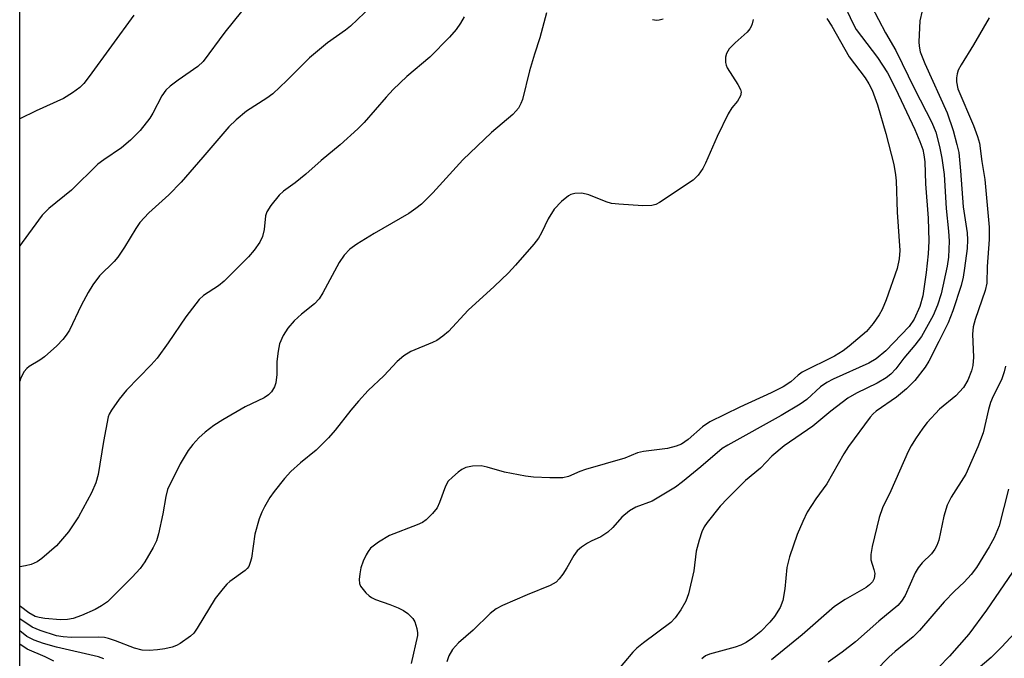
# Model space of a CAD drawing. Units: inches. Extents: x 1213766 to 1219766, y 509458 to 513459.
# Drawn here: x 1213766 to 1213959, y 511034 to 511160 of the extents above; entities that cross this region are included whole.
import ezdxf

# ---------------------------------------------------------------- set-up
doc = ezdxf.new("R2010")
doc.units = ezdxf.units.IN
doc.header["$MEASUREMENT"] = 0
doc.layers.add('NTRL-Trees', color=3, linetype='Continuous')
doc.layers.add('Undefined', color=1, linetype='Continuous')

msp = doc.modelspace()

# ---------------------------------------------------------------- linework, layer by layer
at = {"layer": 'NTRL-Trees'}
msp.add_polyline3d([(1215099.35, 511772.18, 0), (1214942.54, 511434.19, 0), (1214753.15, 511285.34, 0), (1214761.32, 511007.66, 0), (1214744.98, 510997.46, 0), (1214580.8, 511080.29, 0), (1214528.42, 511085.96, 0), (1214324.03, 510974.73, 0), (1213997.64, 510846.26, 0), (1213892.29, 510822.35, 0), (1213766.04, 510770.03, 0), (1213766.11, 511792.27, 0)], dxfattribs=at)
at = {"layer": 'Undefined'}
for points, elevation in [([(1213835.17, 511162.39), (1213831.01, 511158.46), (1213830.02, 511157.68), (1213826.48, 511155.15), (1213822.97, 511152.23), (1213818.53, 511147.79), (1213815.79, 511145.19), (1213814.61, 511144.29), (1213810.56, 511141.75), (1213808.59, 511140.08), (1213807.12, 511138.71), (1213802.04, 511132.72), (1213797.75, 511127.85), (1213795.31, 511125.35), (1213791.39, 511121.77), (1213789.63, 511119.9), (1213788.84, 511118.72), (1213786.64, 511115.04), (1213785.33, 511113.12), (1213784.58, 511112.26), (1213781.75, 511109.45), (1213780.38, 511107.67), (1213779.48, 511106.18), (1213778.12, 511103.59), (1213775.81, 511098.76), (1213775.2, 511097.79), (1213774.51, 511096.91), (1213773.31, 511095.66), (1213770.92, 511093.52), (1213770.01, 511092.86), (1213767.89, 511091.63), (1213767.47, 511091.27), (1213766.92, 511090.63), (1213766.27, 511089.4), (1213766.06, 511088.78)], 272), ([(1213927.65, 511163.32), (1213929.65, 511159.05), (1213930.33, 511157.81), (1213934.55, 511152.31), (1213936.46, 511149.3), (1213938.04, 511146.21), (1213941.87, 511138.15), (1213942.86, 511135.83), (1213943.41, 511134.25), (1213943.65, 511133.18), (1213943.79, 511131.83), (1213943.97, 511127.47), (1213944.5, 511120.78), (1213944.6, 511116.24), (1213944.47, 511113.77), (1213944.11, 511110.06), (1213943.4, 511105.52), (1213942.84, 511103.44), (1213941.73, 511100.92), (1213940.74, 511099.48), (1213936.17, 511094.74), (1213934.29, 511093.14), (1213932.81, 511092.29), (1213925.79, 511089.16), (1213924.55, 511088.52), (1213923.34, 511087.62), (1213920.63, 511085.14), (1213919.36, 511084.22), (1213915.63, 511082.04), (1213905.12, 511076.2), (1213904.01, 511075.51), (1213899.85, 511071.91), (1213896.25, 511068.99), (1213894.88, 511067.97), (1213890.24, 511065.23), (1213887.08, 511064.02), (1213885.84, 511063.33), (1213884.28, 511062.08), (1213882.53, 511060.02), (1213881.53, 511059.11), (1213880.19, 511058.22), (1213878.26, 511057.37), (1213877.54, 511056.98), (1213876.37, 511056.16), (1213875.52, 511055.42), (1213874.85, 511054.54), (1213873.49, 511052.11), (1213872.71, 511050.87), (1213872.03, 511049.93), (1213871.44, 511049.32), (1213870.23, 511048.65), (1213865.71, 511046.81), (1213860.89, 511044.71), (1213859.6, 511044.05), (1213858.46, 511043.14), (1213855.14, 511039.87), (1213852.25, 511037.42), (1213851.08, 511036.06), (1213850.33, 511034.85), (1213849.92, 511033.65)], 262), ([(1213933.32, 511162.36), (1213936.1, 511157.12), (1213938.14, 511153.64), (1213941.78, 511146.13), (1213945.22, 511139.51), (1213946, 511137.62), (1213946.73, 511134.81), (1213947.17, 511132.52), (1213947.63, 511129.31), (1213947.98, 511122.62), (1213948.5, 511118.23), (1213948.58, 511116.26), (1213948.45, 511113.1), (1213948.22, 511111.32), (1213947.04, 511105.93), (1213946.33, 511103.7), (1213945.43, 511101.65), (1213943.14, 511097.5), (1213941.89, 511095.83), (1213939.7, 511093.29), (1213938.1, 511091.15), (1213937.17, 511090.14), (1213936.24, 511089.44), (1213934.48, 511088.36), (1213930.4, 511086.38), (1213928.67, 511085.41), (1213925.34, 511082.88), (1213921.81, 511079.9), (1213916.19, 511076.07), (1213913.79, 511074.02), (1213911.53, 511071.68), (1213908.59, 511069.23), (1213905.04, 511065.71), (1213903.64, 511064.2), (1213901.04, 511061.02), (1213900.46, 511060.13), (1213900, 511059.19), (1213899.48, 511057.57), (1213898.91, 511055.38), (1213898.42, 511051.5), (1213897.41, 511047.01), (1213896.91, 511045.56), (1213895.93, 511043.84), (1213894.8, 511042.28), (1213893.91, 511041.35), (1213888.56, 511037.42), (1213887.26, 511036.33), (1213886.46, 511035.54), (1213882.91, 511031.37)], 260), ([(1213943.27, 511161.47), (1213942.87, 511159.46), (1213942.62, 511155.38), (1213942.68, 511154.52), (1213942.92, 511153.41), (1213943.81, 511151.14), (1213948.23, 511141.41), (1213949.41, 511137.98), (1213950.14, 511135.21), (1213950.47, 511133.66), (1213950.84, 511130.02), (1213951.33, 511122.98), (1213952.11, 511117.9), (1213952.2, 511116.51), (1213952.11, 511114.78), (1213951.64, 511110.93), (1213951.36, 511109.19), (1213950.97, 511107.52), (1213949.3, 511102.59), (1213948.38, 511100.2), (1213946.6, 511096.53), (1213944.59, 511092.67), (1213943.89, 511091.53), (1213941.83, 511088.91), (1213940.25, 511087.25), (1213938.24, 511085.64), (1213934.25, 511082.88), (1213933.65, 511082.33), (1213933.11, 511081.7), (1213928.81, 511075.93), (1213927.94, 511074.51), (1213924.58, 511068.6), (1213922.39, 511065.67), (1213920.74, 511063.01), (1213919.87, 511061.23), (1213918.75, 511058.64), (1213917.24, 511054.26), (1213916.75, 511052.19), (1213916.35, 511048.02), (1213915.93, 511045.69), (1213915.42, 511044.32), (1213914.32, 511042.56), (1213913.41, 511041.42), (1213911.58, 511039.61), (1213909.98, 511038.28), (1213908.75, 511037.47), (1213907.7, 511036.95), (1213906.6, 511036.56), (1213901.51, 511035.16), (1213900.77, 511034.84), (1213900.01, 511034.27)], 258), ([(1213869.53, 511161.04), (1213868.2, 511156.14), (1213867.13, 511152.97), (1213866.18, 511149.66), (1213864.78, 511144.06), (1213864.5, 511143.25), (1213863.99, 511142.35), (1213863.52, 511141.73), (1213862.91, 511141.12), (1213858.7, 511137.55), (1213853.06, 511132.23), (1213847.2, 511125.72), (1213844.98, 511123.47), (1213843.88, 511122.62), (1213842.48, 511121.68), (1213835.65, 511117.77), (1213832.26, 511115.65), (1213830.9, 511114.66), (1213829.78, 511113.51), (1213828.82, 511112.05), (1213825.59, 511106.11), (1213824.83, 511104.9), (1213823.94, 511103.94), (1213821.42, 511101.91), (1213819.96, 511100.6), (1213818.72, 511099.19), (1213817.8, 511097.73), (1213817.09, 511096.1), (1213816.78, 511094.66), (1213816.55, 511092.61), (1213816.54, 511090.09), (1213816.35, 511088.41), (1213816.1, 511087.62), (1213815.51, 511086.65), (1213814.94, 511086.09), (1213814.06, 511085.49), (1213810.33, 511083.69), (1213805.92, 511081.16), (1213804.16, 511080.03), (1213802.49, 511078.77), (1213801.22, 511077.6), (1213800.03, 511076.35), (1213799.16, 511075.17), (1213797.54, 511072.54), (1213795.1, 511067.52), (1213794.72, 511066.14), (1213794.15, 511062.74), (1213793.32, 511058.77), (1213792.89, 511057.4), (1213792.24, 511056.09), (1213790.65, 511053.28), (1213789.7, 511051.97), (1213788.16, 511050.31), (1213783.27, 511045.45), (1213782.12, 511044.62), (1213780.89, 511043.94), (1213778.21, 511042.76), (1213776.53, 511042.17), (1213775.46, 511041.97), (1213774.09, 511041.88), (1213770.97, 511042.16), (1213769.85, 511042.36), (1213769.11, 511042.59), (1213767.82, 511043.29), (1213766.17, 511044.52), (1213766.06, 511044.62)], 268), ([(1213853.32, 511160.27), (1213852.63, 511159.01), (1213851.77, 511157.81), (1213850.43, 511156.27), (1213846.62, 511152.33), (1213842.05, 511148.56), (1213839.41, 511146), (1213838.04, 511144.53), (1213833.69, 511139.52), (1213832.47, 511138.29), (1213829, 511135.13), (1213825.23, 511132.09), (1213822.22, 511129.37), (1213820.13, 511127.71), (1213817.84, 511126.05), (1213817.01, 511125.28), (1213815.35, 511123.23), (1213814.58, 511122.02), (1213814.32, 511121.21), (1213814.05, 511118.54), (1213813.73, 511117.18), (1213813.22, 511116.04), (1213812.12, 511114.46), (1213810.96, 511113.17), (1213806.21, 511108.37), (1213805.07, 511107.5), (1213802.16, 511105.58), (1213801.31, 511104.81), (1213798.65, 511101.4), (1213795.23, 511096.26), (1213793.03, 511093.26), (1213791.86, 511091.93), (1213787.01, 511087.02), (1213785.55, 511085.19), (1213784.05, 511083.03), (1213783.64, 511082.27), (1213783.45, 511081.73), (1213782.5, 511076.92), (1213781.48, 511070.43), (1213781, 511068.82), (1213780.13, 511066.82), (1213777.58, 511062.12), (1213775.63, 511059.19), (1213773.25, 511056.41), (1213770.4, 511053.94), (1213769.48, 511053.29), (1213768.32, 511052.75), (1213767.21, 511052.48), (1213766.07, 511052.34), (1213766.06, 511052.34)], 270), ([(1213910.1, 511159.76), (1213909.94, 511158.91), (1213909.74, 511158.39), (1213909.47, 511157.91), (1213908.93, 511157.26), (1213906.58, 511155.15), (1213905.42, 511153.97), (1213904.84, 511153.09), (1213904.66, 511152.34), (1213904.67, 511151.29), (1213904.77, 511150.77), (1213904.99, 511150.24), (1213907.09, 511147), (1213907.62, 511146.01), (1213907.74, 511145.51), (1213907.59, 511144.74), (1213907.05, 511143.74), (1213905.93, 511142.44), (1213905.21, 511141.25), (1213903.01, 511136.8), (1213900.77, 511131.58), (1213900.25, 511130.53), (1213899.3, 511129.18), (1213898.3, 511128.21), (1213891.72, 511123.86), (1213890.97, 511123.46), (1213890.18, 511123.21), (1213888.44, 511123.18), (1213883.72, 511123.49), (1213882.26, 511123.65), (1213881.2, 511123.96), (1213877.8, 511125.32), (1213876.45, 511125.68), (1213875.09, 511125.6), (1213874.31, 511125.39), (1213873.81, 511125.15), (1213872.45, 511124.03), (1213871.02, 511122.51), (1213869.84, 511120.61), (1213868.55, 511117.86), (1213867.94, 511116.8), (1213867.05, 511115.67), (1213863.43, 511111.53), (1213862.02, 511110.04), (1213859.25, 511107.35), (1213854.11, 511102.72), (1213850.24, 511098.51), (1213849.17, 511097.58), (1213847.97, 511096.76), (1213847.11, 511096.33), (1213842.85, 511094.58), (1213841.46, 511093.7), (1213840.19, 511092.62), (1213837.57, 511089.83), (1213834.51, 511086.92), (1213832.57, 511084.81), (1213831.06, 511083.07), (1213828.03, 511079.15), (1213826.69, 511077.66), (1213824.29, 511075.23), (1213821.19, 511072.73), (1213819.27, 511071), (1213818.08, 511069.67), (1213816.01, 511067.12), (1213815.17, 511065.89), (1213814.12, 511064.1), (1213813.61, 511063.05), (1213813.11, 511061.71), (1213812.2, 511058.7), (1213811.55, 511054), (1213811.34, 511053.16), (1213811.02, 511052.4), (1213810.72, 511051.95), (1213810.34, 511051.56), (1213807.34, 511049.46), (1213806.72, 511048.9), (1213805.98, 511048.07), (1213804.46, 511046.06), (1213800.92, 511040.25), (1213800.22, 511039.3), (1213799.62, 511038.7), (1213797.57, 511037.23), (1213796.84, 511036.85), (1213796.01, 511036.56), (1213794.57, 511036.23), (1213793.13, 511036), (1213791.47, 511035.9), (1213790.11, 511035.96), (1213788.6, 511036.31), (1213784.88, 511037.8), (1213783.5, 511038.25), (1213782.71, 511038.42), (1213781.43, 511038.51), (1213776.2, 511038.42), (1213774.55, 511038.54), (1213773.29, 511038.79), (1213770.05, 511039.84), (1213768.49, 511040.47), (1213766.06, 511042.1)], 266), ([(1213809.63, 511161.33), (1213806.35, 511157.29), (1213802.07, 511151.49), (1213801.06, 511150.55), (1213797.15, 511147.86), (1213795.59, 511146.65), (1213794.77, 511145.91), (1213793.93, 511144.75), (1213792.2, 511141.37), (1213791.59, 511140.41), (1213789.69, 511137.95), (1213787.83, 511136.07), (1213786.07, 511134.53), (1213782.55, 511132.23), (1213781.36, 511131.35), (1213776.24, 511126.25), (1213771.79, 511122.62), (1213770.45, 511121.31), (1213766.51, 511116), (1213766.07, 511115.34)], 274), ([(1213788.45, 511160.57), (1213779.69, 511148.55), (1213778.64, 511147.2), (1213777.84, 511146.39), (1213776.4, 511145.34), (1213774.62, 511144.27), (1213769.29, 511141.82), (1213766.07, 511140.25)], 276), ([(1213924.55, 511159.95), (1213925.56, 511158.45), (1213928.98, 511152.41), (1213932.12, 511148.28), (1213932.85, 511147.11), (1213933.47, 511145.89), (1213934.55, 511143), (1213936.16, 511137.39), (1213937.71, 511131.3), (1213938.09, 511129.28), (1213938.21, 511128.11), (1213938.41, 511121.92), (1213938.91, 511114.4), (1213938.8, 511112.75), (1213938.38, 511110.89), (1213936.21, 511104.74), (1213935.41, 511102.8), (1213934.87, 511101.75), (1213933.67, 511100.1), (1213932.36, 511098.53), (1213928.99, 511095.63), (1213927.81, 511094.74), (1213926.07, 511093.69), (1213919.73, 511090.5), (1213918.93, 511089.93), (1213917.48, 511088.62), (1213916.03, 511087.66), (1213913.66, 511086.47), (1213907.51, 511083.67), (1213901.57, 511080.74), (1213900.13, 511079.76), (1213897.32, 511077.3), (1213896.03, 511076.42), (1213894.99, 511075.99), (1213893.31, 511075.56), (1213888.55, 511074.92), (1213887.39, 511074.7), (1213884.89, 511073.62), (1213877.15, 511071.42), (1213876.05, 511071.03), (1213873.81, 511070.05), (1213872.72, 511069.76), (1213870.15, 511069.76), (1213866.98, 511069.92), (1213865.36, 511070.08), (1213861.26, 511070.89), (1213857.85, 511071.9), (1213856.7, 511072.11), (1213855, 511072.1), (1213853.64, 511071.83), (1213852.89, 511071.42), (1213852.18, 511070.89), (1213851.04, 511069.93), (1213850.22, 511069.1), (1213849.66, 511068.14), (1213848.5, 511064.92), (1213848.02, 511063.9), (1213847.12, 511062.75), (1213845.86, 511061.52), (1213845.15, 511061.02), (1213844.12, 511060.53), (1213838.67, 511058.49), (1213836.51, 511057.15), (1213834.96, 511055.96), (1213834.47, 511055.35), (1213834.08, 511054.67), (1213833.53, 511053.4), (1213833.07, 511052.08), (1213832.83, 511050.96), (1213832.7, 511049.84), (1213832.78, 511049.04), (1213832.99, 511048.54), (1213834.04, 511047.19), (1213834.67, 511046.6), (1213835.15, 511046.28), (1213835.94, 511045.92), (1213838.75, 511044.94), (1213840.37, 511044.28), (1213841.41, 511043.76), (1213842.31, 511043.12), (1213843.26, 511042.17), (1213843.68, 511041.49), (1213844.07, 511040.19), (1213844.17, 511039.38), (1213844.15, 511038.82), (1213842.96, 511033.34)], 264), ([(1213890.33, 511159.76), (1213891.11, 511159.63), (1213891.64, 511159.66), (1213892.44, 511159.91)], 266), ([(1213956.46, 511160.05), (1213953.37, 511154.76), (1213950.95, 511150.86), (1213950.4, 511149.83), (1213950.15, 511149.07), (1213950.02, 511148.31), (1213950.01, 511147.53), (1213950.33, 511146.14), (1213953.39, 511138.96), (1213954.19, 511136.81), (1213954.58, 511135.46), (1213955.05, 511131.85), (1213955.6, 511128.35), (1213956.47, 511119.01), (1213956.44, 511116.55), (1213956.06, 511111.24), (1213956.02, 511108), (1213955.69, 511106.57), (1213953.7, 511100.84), (1213953.32, 511099.43), (1213953.18, 511097.97), (1213953.4, 511093.48), (1213953.25, 511091.86), (1213953, 511090.78), (1213952.29, 511088.97), (1213951.41, 511087.53), (1213949.88, 511085.88), (1213946.7, 511083.23), (1213944.29, 511080.67), (1213943.4, 511079.53), (1213941.97, 511077.42), (1213941.13, 511076.06), (1213940.58, 511074.97), (1213937.16, 511067.2), (1213935.53, 511063.86), (1213934.86, 511062.02), (1213933.48, 511056.31), (1213933.19, 511054.74), (1213933.24, 511053.65), (1213933.83, 511051.77), (1213933.98, 511050.99), (1213933.88, 511050.04), (1213933.53, 511049.37), (1213932.98, 511048.77), (1213932.32, 511048.25), (1213928.15, 511045.9), (1213926.06, 511044.52), (1213919.71, 511038.97), (1213913.68, 511034.07)], 256), ([(1213959.69, 511091.68), (1213959.42, 511090.59), (1213958.85, 511089.03), (1213957.23, 511085.84), (1213956.72, 511084.6), (1213956.33, 511083.22), (1213955.29, 511078.6), (1213954.26, 511075.85), (1213951.85, 511070.47), (1213949.02, 511065.98), (1213948.19, 511064.43), (1213947.57, 511062.27), (1213946.57, 511057.53), (1213946.21, 511056.47), (1213945.78, 511055.75), (1213945.1, 511054.84), (1213943.29, 511053.09), (1213942.5, 511052.12), (1213941.95, 511051.13), (1213939.96, 511046.67), (1213939.22, 511045.54), (1213938.5, 511044.72), (1213934.82, 511041.67), (1213930.22, 511037.61), (1213927.56, 511035.55), (1213924.84, 511033.58)], 254), ([(1213960.23, 511067.58), (1213958.41, 511060.37), (1213957.41, 511058.02), (1213956.49, 511056.23), (1213953.96, 511052.2), (1213952.92, 511050.78), (1213951.55, 511049.29), (1213949.64, 511047.5), (1213947.65, 511045.45), (1213942.75, 511039.78), (1213941.51, 511038.56), (1213937.97, 511035.71), (1213936.73, 511034.59), (1213926.48, 511024.06)], 252), ([(1213961.07, 511051.24), (1213955.96, 511043.81), (1213952.45, 511039.08), (1213948.69, 511034.78), (1213946.48, 511032.52)], 250), ([(1213782.57, 511034.24), (1213781.52, 511034.65), (1213773.26, 511036.54), (1213770.73, 511037.27), (1213768.87, 511037.92), (1213767.47, 511038.64), (1213766.06, 511039.72)], 264), ([(1213962.41, 511040.36), (1213958.89, 511036.53), (1213956.84, 511034.48), (1213951.62, 511030.08)], 248), ([(1213772.77, 511033.78), (1213771.02, 511034.64), (1213767.52, 511036.13), (1213766.06, 511037.13)], 262)]:
    msp.add_lwpolyline(points, dxfattribs=dict(at, elevation=elevation))

doc.saveas('drawing.dxf')
